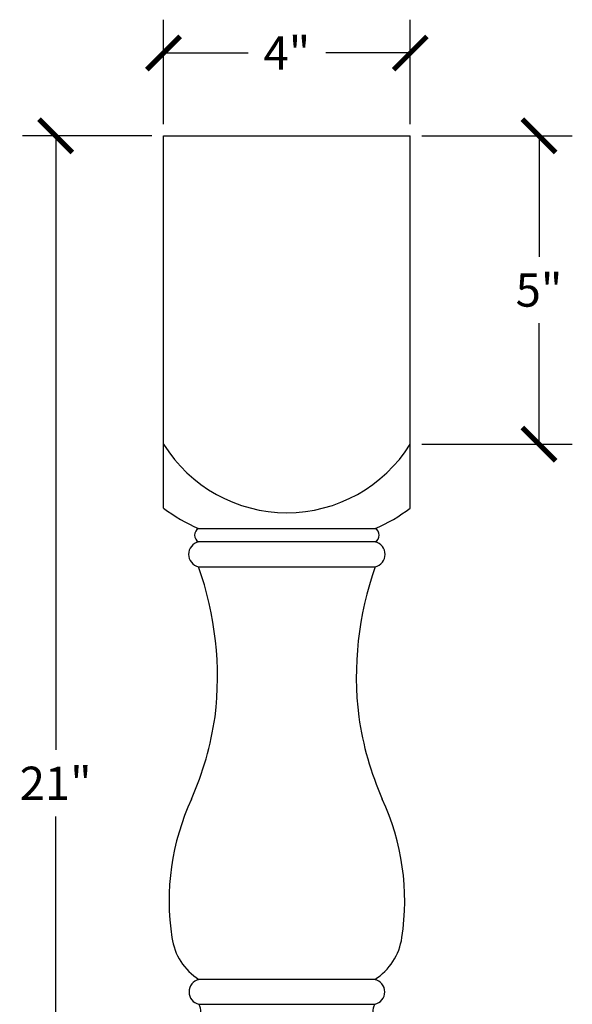
# Model space of a CAD drawing. Units: inches. Extents: x 0 to 20, y -0.8 to 32.5.
# Drawn here: x 5.7 to 14.6, y 16.6 to 32.5 of the extents above; entities that cross this region are included whole.
import ezdxf

# ---------------------------------------------------------------- set-up
doc = ezdxf.new("R2010")
doc.units = ezdxf.units.IN
doc.header["$MEASUREMENT"] = 0
doc.dimstyles.get("Standard").update_dxf_attribs({"dimscale": 3, "dimtxt": 0.18, "dimasz": 0.18, "dimexe": 0.18, "dimexo": 0.0625, "dimgap": 0.09, "dimtad": 0, "dimtih": 1, "dimtoh": 1, "dimdec": 4, "dimzin": 0, "dimdsep": 46, "dimlunit": 5, "dimtxsty": 'Standard', "dimblk": 'ARCHTICK', "dimcen": 0.09, "dimadec": 0, "dimazin": 0, "dimtfac": 1, "dimtdec": 4, "dimtofl": 0, "dimtmove": 0, "dimatfit": 3, "dimfxl": 1, "dimtolj": 1, "dimtzin": 0, "dimarcsym": 0})

# ---------------------------------------------------------------- blocks, each defined once
blk = doc.blocks.new('_ArchTick')
at = {"color": 0, "const_width": 0.15}
blk.add_lwpolyline([(-0.5, -0.5), (0.5, 0.5)], dxfattribs=at)
blk = doc.blocks.new('*D3')
at = {"color": 0, "lineweight": -2, "transparency": 16777216}
for p, q in [((8, 30.823), (8, 32.52)), ((12, 30.823), (12, 32.52)), ((8, 31.98), (9.37, 31.98)), ((12, 31.98), (10.63, 31.98))]:
    blk.add_line(p, q, dxfattribs=at)
at = {"layer": 'Defpoints', "color": 0, "transparency": 16777216}
for p in [(12, 31.98), (8, 30.636), (12, 30.636)]:
    blk.add_point(p, dxfattribs=at)
at = {"color": 0, "lineweight": -2, "transparency": 16777216, "xscale": 0.5400000000000001, "yscale": 0.5400000000000001, "zscale": 0.5400000000000001, "rotation": 180}
blk.add_blockref('_ArchTick', (8, 31.98), dxfattribs=at)
at = {"color": 0, "lineweight": -2, "transparency": 16777216, "xscale": 0.5400000000000001, "yscale": 0.5400000000000001, "zscale": 0.5400000000000001}
blk.add_blockref('_ArchTick', (12, 31.98), dxfattribs=at)
at = {"color": 0, "transparency": 16777216, "insert": (10, 31.98), "char_height": 0.54, "attachment_point": 5}
blk.add_mtext('\\A1;4"', dxfattribs=at)
blk = doc.blocks.new('*D6')
at = {"color": 0, "lineweight": -2, "transparency": 16777216}
for p, q in [((7.812, 30.636), (5.711, 30.636)), ((6.251, 30.636), (6.251, 20.676)), ((6.251, 9.636), (6.251, 19.596)), ((7.812, 9.636), (5.711, 9.636))]:
    blk.add_line(p, q, dxfattribs=at)
at = {"layer": 'Defpoints', "color": 0, "transparency": 16777216}
for p in [(8, 30.636), (6.251, 9.636), (8, 9.636)]:
    blk.add_point(p, dxfattribs=at)
at = {"color": 0, "lineweight": -2, "transparency": 16777216, "xscale": 0.5400000000000001, "yscale": 0.5400000000000001, "zscale": 0.5400000000000001}
for p, rotation in [((6.251, 30.636), 90), ((6.251, 9.636), 270)]:
    blk.add_blockref('_ArchTick', p, dxfattribs=dict(at, rotation=rotation))
at = {"color": 0, "transparency": 16777216, "insert": (6.251, 20.136), "char_height": 0.54, "attachment_point": 5}
blk.add_mtext('\\A1;21"', dxfattribs=at)
blk = doc.blocks.new('*D8')
at = {"color": 0, "lineweight": -2, "transparency": 16777216}
for p, q in [((12.187, 30.636), (14.628, 30.636)), ((14.088, 30.636), (14.088, 28.676)), ((14.088, 25.636), (14.088, 27.596)), ((12.187, 25.636), (14.628, 25.636))]:
    blk.add_line(p, q, dxfattribs=at)
at = {"layer": 'Defpoints', "color": 0, "transparency": 16777216}
for p in [(12, 30.636), (14.088, 30.636), (12, 25.636)]:
    blk.add_point(p, dxfattribs=at)
at = {"color": 0, "lineweight": -2, "transparency": 16777216, "xscale": 0.5400000000000001, "yscale": 0.5400000000000001, "zscale": 0.5400000000000001}
for p, rotation in [((14.088, 30.636), 90), ((14.088, 25.636), 270)]:
    blk.add_blockref('_ArchTick', p, dxfattribs=dict(at, rotation=rotation))
at = {"color": 0, "transparency": 16777216, "insert": (14.088, 28.136), "char_height": 0.54, "attachment_point": 5}
blk.add_mtext('\\A1;5"', dxfattribs=at)

msp = doc.modelspace()

# ---------------------------------------------------------------- linework, layer by layer
for p, q in [((8, 24.59865), (8, 30.63568)), ((8, 30.63568), (12, 30.63568)), ((8, 30.63568), (8.8125, 30.63568)), ((12, 24.59865), (12, 30.63568)), ((8.56775, 24.26965), (11.43225, 24.26965)), ((11.43225, 24.04986), (8.56775, 24.04986)), ((8.56775, 23.6474), (11.43225, 23.6474)), ((11.42538, 16.95415), (8.57462, 16.95415)), ((8.57462, 16.5517), (11.42538, 16.5517))]:
    msp.add_line(p, q)
for centre, radius, start, end in [((10, 26.88071), 2.35587, 211.902895, 328.097105), ((9.6225, 26.7442), 2.68996, 232.902698, 246.914272), ((10.37749, 26.7442), 2.68996, 293.085728, 307.097302), ((8.63113, 24.15976), 0.12686, 119.972945, 240.027055), ((11.36887, 24.15976), 0.12686, 299.972945, 60.027055), ((8.61241, 23.84863), 0.20612, 102.513111, 257.486889), ((11.38759, 23.84863), 0.20612, 282.513111, 77.486889), ((3.52846, 21.862), 5.34622, 353.041894, 19.509079), ((16.47154, 21.862), 5.34622, 160.490921, 186.958106), ((3.62495, 21.98371), 5.26686, 336.461212, 351.600333), ((16.37505, 21.98371), 5.26686, 188.399667, 203.538788), ((12.03398, 18.22672), 3.94383, 155.21092, 188.627835), ((7.96602, 18.22672), 3.94383, 351.372165, 24.78908), ((9.09921, 17.77552), 0.9746, 188.284788, 237.434219), ((10.90079, 17.77552), 0.9746, 302.565781, 351.715212), ((8.61928, 16.75292), 0.20612, 102.513111, 257.486889), ((11.38072, 16.75292), 0.20612, 282.513111, 77.486889), ((8.33591, 16.42291), 0.27123, 331.651854, 28.348146), ((11.66409, 16.42291), 0.27123, 151.651854, 208.348146)]:
    msp.add_arc(centre, radius, start, end)

# ---------------------------------------------------------------- dimensions: what is measured, and where the dimension line sits
dim = msp.add_linear_dim(base=(12, 31.97986), p1=(8, 30.63568), p2=(12, 30.63568), dimstyle='Standard', override={"dimpost": '"'})
dim.commit()
dim.dimension.update_dxf_attribs({"geometry": '*D3', "text_midpoint": (10, 31.97986)})
for base, p1, p2, picture, middle in [((6.25117, 9.63568), (8, 30.63568), (8, 9.63568), '*D6', (6.25117, 20.13568)), ((14.08792, 30.63568), (12, 25.63568), (12, 30.63568), '*D8', (14.08792, 28.13568))]:
    dim = msp.add_linear_dim(base=base, p1=p1, p2=p2, angle=90, dimstyle='Standard', override={"dimpost": '"'})
    dim.commit()
    dim.dimension.update_dxf_attribs({"geometry": picture, "text_midpoint": middle})

doc.saveas('drawing.dxf')
